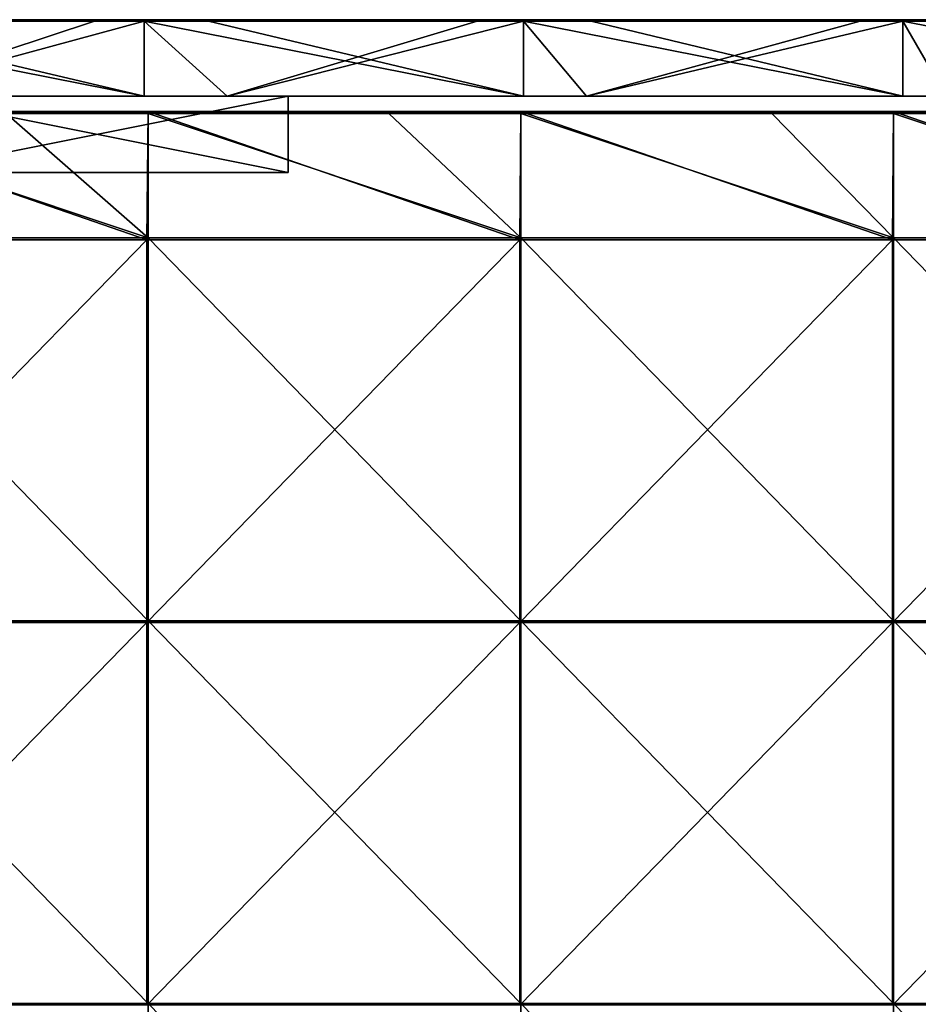
# Model space of a CAD drawing. Units: millimetres. Extents: x -794 to 794, y -550 to 10.
# Drawn here: x 83 to 200, y -129 to 0 of the extents above; entities that cross this region are included whole.
import ezdxf

# ---------------------------------------------------------------- set-up
doc = ezdxf.new("R2010")
doc.units = ezdxf.units.MM
doc.header["$LTSCALE"] = 65.185185
for name, color, linetype in [('1', 7, 'CONTINUOUS'), ('105', 7, 'CONTINUOUS'), ('106', 7, 'CONTINUOUS'), ('110', 7, 'CONTINUOUS'), ('114', 7, 'CONTINUOUS'), ('12', 7, 'CONTINUOUS'), ('19', 7, 'CONTINUOUS'), ('2', 7, 'CONTINUOUS'), ('33', 7, 'CONTINUOUS'), ('34', 7, 'CONTINUOUS'), ('35', 7, 'CONTINUOUS'), ('4', 7, 'CONTINUOUS'), ('6', 7, 'CONTINUOUS'), ('9', 7, 'CONTINUOUS')]:
    doc.layers.add(name, color=color, linetype=linetype)

msp = doc.modelspace()

# ---------------------------------------------------------------- linework, layer by layer
at = {"layer": '1', "linetype": 'Continuous'}
for points in [[(99.16, 0, 454.8), (49.58, 0, 454.8), (99.16, 0, 504.8), (99.16, 0, 454.8)], [(49.58, 0, 454.8), (99.16, 0, 454.8), (49.58, 0, 404.75), (49.58, 0, 454.8)], [(99.16, 0, 504.8), (49.58, 0, 454.8), (57.5, 0, 504.8), (99.16, 0, 504.8)], [(99.16, 0, 454.8), (99.16, 0, 404.75), (49.58, 0, 404.75), (99.16, 0, 454.8)], [(92.65, 0, 0.2), (49.58, 0, 0.2), (99.16, 0, 4.35), (92.65, 0, 0.2)], [(99.16, 0, 4.35), (49.58, 0, 0.2), (49.58, 0, 4.35), (99.16, 0, 4.35)], [(99.16, 0, 4.35), (49.58, 0, 4.35), (99.16, 0, 54.4), (99.16, 0, 4.35)], [(99.16, 0, 54.4), (49.58, 0, 4.35), (49.58, 0, 54.4), (99.16, 0, 54.4)], [(99.16, 0, 54.4), (49.58, 0, 54.4), (99.16, 0, 104.45), (99.16, 0, 54.4)], [(99.16, 0, 104.45), (49.58, 0, 54.4), (49.58, 0, 104.45), (99.16, 0, 104.45)], [(99.16, 0, 104.45), (49.58, 0, 104.45), (99.16, 0, 154.5), (99.16, 0, 104.45)], [(99.16, 0, 154.5), (49.58, 0, 104.45), (49.58, 0, 154.5), (99.16, 0, 154.5)], [(99.16, 0, 154.5), (49.58, 0, 154.5), (99.16, 0, 204.55), (99.16, 0, 154.5)], [(99.16, 0, 204.55), (49.58, 0, 154.5), (49.58, 0, 204.55), (99.16, 0, 204.55)], [(99.16, 0, 204.55), (49.58, 0, 204.55), (99.16, 0, 254.6), (99.16, 0, 204.55)], [(99.16, 0, 254.6), (49.58, 0, 204.55), (49.58, 0, 254.6), (99.16, 0, 254.6)], [(99.16, 0, 254.6), (49.58, 0, 254.6), (99.16, 0, 304.65), (99.16, 0, 254.6)], [(99.16, 0, 304.65), (49.58, 0, 254.6), (49.58, 0, 304.65), (99.16, 0, 304.65)], [(99.16, 0, 304.65), (49.58, 0, 304.65), (99.16, 0, 354.7), (99.16, 0, 304.65)], [(99.16, 0, 354.7), (49.58, 0, 304.65), (49.58, 0, 354.7), (99.16, 0, 354.7)], [(99.16, 0, 354.7), (49.58, 0, 354.7), (99.16, 0, 404.75), (99.16, 0, 354.7)], [(99.16, 0, 404.75), (49.58, 0, 354.7), (49.58, 0, 404.75), (99.16, 0, 404.75)], [(99.16, 0, 0.2), (92.65, 0, 0.2), (99.16, 0, 4.35), (99.16, 0, 0.2)], [(148.74, 0, 454.8), (99.16, 0, 454.8), (148.74, 0, 504.8), (148.74, 0, 454.8)], [(99.16, 0, 454.8), (148.74, 0, 454.8), (99.16, 0, 404.75), (99.16, 0, 454.8)], [(148.74, 0, 504.8), (99.16, 0, 454.8), (107.55, 0, 504.8), (148.74, 0, 504.8)], [(107.55, 0, 504.8), (99.16, 0, 454.8), (99.16, 0, 504.8), (107.55, 0, 504.8)], [(148.74, 0, 454.8), (148.74, 0, 404.75), (99.16, 0, 404.75), (148.74, 0, 454.8)], [(142.7, 0, 0.2), (99.16, 0, 0.2), (148.74, 0, 4.35), (142.7, 0, 0.2)], [(148.74, 0, 4.35), (99.16, 0, 0.2), (99.16, 0, 4.35), (148.74, 0, 4.35)], [(148.74, 0, 4.35), (99.16, 0, 4.35), (148.74, 0, 54.4), (148.74, 0, 4.35)], [(148.74, 0, 54.4), (99.16, 0, 4.35), (99.16, 0, 54.4), (148.74, 0, 54.4)], [(148.74, 0, 54.4), (99.16, 0, 54.4), (148.74, 0, 104.45), (148.74, 0, 54.4)], [(148.74, 0, 104.45), (99.16, 0, 54.4), (99.16, 0, 104.45), (148.74, 0, 104.45)], [(148.74, 0, 104.45), (99.16, 0, 104.45), (148.74, 0, 154.5), (148.74, 0, 104.45)], [(148.74, 0, 154.5), (99.16, 0, 104.45), (99.16, 0, 154.5), (148.74, 0, 154.5)], [(148.74, 0, 154.5), (99.16, 0, 154.5), (148.74, 0, 204.55), (148.74, 0, 154.5)], [(148.74, 0, 204.55), (99.16, 0, 154.5), (99.16, 0, 204.55), (148.74, 0, 204.55)], [(148.74, 0, 204.55), (99.16, 0, 204.55), (148.74, 0, 254.6), (148.74, 0, 204.55)], [(148.74, 0, 254.6), (99.16, 0, 204.55), (99.16, 0, 254.6), (148.74, 0, 254.6)], [(148.74, 0, 254.6), (99.16, 0, 254.6), (148.74, 0, 304.65), (148.74, 0, 254.6)], [(148.74, 0, 304.65), (99.16, 0, 254.6), (99.16, 0, 304.65), (148.74, 0, 304.65)], [(148.74, 0, 304.65), (99.16, 0, 304.65), (148.74, 0, 354.7), (148.74, 0, 304.65)], [(148.74, 0, 354.7), (99.16, 0, 304.65), (99.16, 0, 354.7), (148.74, 0, 354.7)], [(148.74, 0, 354.7), (99.16, 0, 354.7), (148.74, 0, 404.75), (148.74, 0, 354.7)], [(148.74, 0, 404.75), (99.16, 0, 354.7), (99.16, 0, 404.75), (148.74, 0, 404.75)], [(148.74, 0, 0.2), (142.7, 0, 0.2), (148.74, 0, 4.35), (148.74, 0, 0.2)], [(198.32, 0, 454.8), (148.74, 0, 454.8), (198.32, 0, 504.8), (198.32, 0, 454.8)], [(148.74, 0, 454.8), (198.32, 0, 454.8), (148.74, 0, 404.75), (148.74, 0, 454.8)], [(198.32, 0, 504.8), (148.74, 0, 454.8), (157.6, 0, 504.8), (198.32, 0, 504.8)], [(157.6, 0, 504.8), (148.74, 0, 454.8), (148.74, 0, 504.8), (157.6, 0, 504.8)], [(198.32, 0, 454.8), (198.32, 0, 404.75), (148.74, 0, 404.75), (198.32, 0, 454.8)], [(192.75, 0, 0.2), (148.74, 0, 0.2), (198.32, 0, 4.35), (192.75, 0, 0.2)], [(198.32, 0, 4.35), (148.74, 0, 0.2), (148.74, 0, 4.35), (198.32, 0, 4.35)], [(198.32, 0, 4.35), (148.74, 0, 4.35), (198.32, 0, 54.4), (198.32, 0, 4.35)], [(198.32, 0, 54.4), (148.74, 0, 4.35), (148.74, 0, 54.4), (198.32, 0, 54.4)], [(198.32, 0, 54.4), (148.74, 0, 54.4), (198.32, 0, 104.45), (198.32, 0, 54.4)], [(198.32, 0, 104.45), (148.74, 0, 54.4), (148.74, 0, 104.45), (198.32, 0, 104.45)], [(198.32, 0, 104.45), (148.74, 0, 104.45), (198.32, 0, 154.5), (198.32, 0, 104.45)], [(198.32, 0, 154.5), (148.74, 0, 104.45), (148.74, 0, 154.5), (198.32, 0, 154.5)], [(198.32, 0, 154.5), (148.74, 0, 154.5), (198.32, 0, 204.55), (198.32, 0, 154.5)], [(198.32, 0, 204.55), (148.74, 0, 154.5), (148.74, 0, 204.55), (198.32, 0, 204.55)], [(198.32, 0, 204.55), (148.74, 0, 204.55), (198.32, 0, 254.6), (198.32, 0, 204.55)], [(198.32, 0, 254.6), (148.74, 0, 204.55), (148.74, 0, 254.6), (198.32, 0, 254.6)], [(198.32, 0, 254.6), (148.74, 0, 254.6), (198.32, 0, 304.65), (198.32, 0, 254.6)], [(198.32, 0, 304.65), (148.74, 0, 254.6), (148.74, 0, 304.65), (198.32, 0, 304.65)], [(198.32, 0, 304.65), (148.74, 0, 304.65), (198.32, 0, 354.7), (198.32, 0, 304.65)], [(198.32, 0, 354.7), (148.74, 0, 304.65), (148.74, 0, 354.7), (198.32, 0, 354.7)], [(198.32, 0, 354.7), (148.74, 0, 354.7), (198.32, 0, 404.75), (198.32, 0, 354.7)], [(198.32, 0, 404.75), (148.74, 0, 354.7), (148.74, 0, 404.75), (198.32, 0, 404.75)], [(198.32, 0, 0.2), (192.75, 0, 0.2), (198.32, 0, 4.35), (198.32, 0, 0.2)], [(247.91, 0, 454.8), (198.32, 0, 454.8), (247.91, 0, 504.8), (247.91, 0, 454.8)], [(198.32, 0, 454.8), (247.91, 0, 454.8), (198.32, 0, 404.75), (198.32, 0, 454.8)], [(247.91, 0, 504.8), (198.32, 0, 454.8), (207.65, 0, 504.8), (247.91, 0, 504.8)], [(207.65, 0, 504.8), (198.32, 0, 454.8), (198.32, 0, 504.8), (207.65, 0, 504.8)], [(247.91, 0, 454.8), (247.91, 0, 404.75), (198.32, 0, 404.75), (247.91, 0, 454.8)], [(242.8, 0, 0.2), (198.32, 0, 0.2), (247.91, 0, 4.35), (242.8, 0, 0.2)], [(247.91, 0, 4.35), (198.32, 0, 0.2), (198.32, 0, 4.35), (247.91, 0, 4.35)], [(247.91, 0, 4.35), (198.32, 0, 4.35), (247.91, 0, 54.4), (247.91, 0, 4.35)], [(247.91, 0, 54.4), (198.32, 0, 4.35), (198.32, 0, 54.4), (247.91, 0, 54.4)], [(247.91, 0, 54.4), (198.32, 0, 54.4), (247.91, 0, 104.45), (247.91, 0, 54.4)], [(247.91, 0, 104.45), (198.32, 0, 54.4), (198.32, 0, 104.45), (247.91, 0, 104.45)], [(247.91, 0, 104.45), (198.32, 0, 104.45), (247.91, 0, 154.5), (247.91, 0, 104.45)], [(247.91, 0, 154.5), (198.32, 0, 104.45), (198.32, 0, 154.5), (247.91, 0, 154.5)], [(247.91, 0, 154.5), (198.32, 0, 154.5), (247.91, 0, 204.55), (247.91, 0, 154.5)], [(247.91, 0, 204.55), (198.32, 0, 154.5), (198.32, 0, 204.55), (247.91, 0, 204.55)], [(247.91, 0, 204.55), (198.32, 0, 204.55), (247.91, 0, 254.6), (247.91, 0, 204.55)], [(247.91, 0, 254.6), (198.32, 0, 204.55), (198.32, 0, 254.6), (247.91, 0, 254.6)], [(247.91, 0, 254.6), (198.32, 0, 254.6), (247.91, 0, 304.65), (247.91, 0, 254.6)], [(247.91, 0, 304.65), (198.32, 0, 254.6), (198.32, 0, 304.65), (247.91, 0, 304.65)], [(247.91, 0, 304.65), (198.32, 0, 304.65), (247.91, 0, 354.7), (247.91, 0, 304.65)], [(247.91, 0, 354.7), (198.32, 0, 304.65), (198.32, 0, 354.7), (247.91, 0, 354.7)], [(247.91, 0, 354.7), (198.32, 0, 354.7), (247.91, 0, 404.75), (247.91, 0, 354.7)], [(247.91, 0, 404.75), (198.32, 0, 354.7), (198.32, 0, 404.75), (247.91, 0, 404.75)]]:
    msp.add_3dface(points, dxfattribs=at)
at = {"layer": '105', "linetype": 'Continuous'}
for points in [[(81.1, -12.25, 505), (50.97, -12.25, 505), (99.69, -28.55, 505), (81.1, -12.25, 505)], [(99.69, -28.55, 505), (50.97, -12.25, 505), (50.97, -28.55, 505), (99.69, -28.55, 505)], [(99.69, -12.25, 505), (81.1, -12.25, 505), (99.69, -28.55, 505), (99.69, -12.25, 505)], [(131.15, -12.25, 505), (99.69, -12.25, 505), (148.41, -28.55, 505), (131.15, -12.25, 505)], [(148.41, -28.55, 505), (99.69, -12.25, 505), (99.69, -28.55, 505), (148.41, -28.55, 505)], [(148.41, -12.25, 505), (131.15, -12.25, 505), (148.41, -28.55, 505), (148.41, -12.25, 505)], [(181.2, -12.25, 505), (148.41, -12.25, 505), (197.12, -28.55, 505), (181.2, -12.25, 505)], [(197.12, -28.55, 505), (148.41, -12.25, 505), (148.41, -28.55, 505), (197.12, -28.55, 505)], [(197.12, -12.25, 505), (181.2, -12.25, 505), (197.12, -28.55, 505), (197.12, -12.25, 505)], [(231.25, -12.25, 505), (197.12, -12.25, 505), (245.84, -28.55, 505), (231.25, -12.25, 505)], [(245.84, -28.55, 505), (197.12, -12.25, 505), (197.12, -28.55, 505), (245.84, -28.55, 505)], [(99.69, -28.55, 505), (50.97, -28.55, 505), (99.69, -78.6, 505), (99.69, -28.55, 505)], [(99.69, -78.6, 505), (50.97, -28.55, 505), (50.97, -78.6, 505), (99.69, -78.6, 505)], [(148.41, -28.55, 505), (99.69, -28.55, 505), (148.41, -78.6, 505), (148.41, -28.55, 505)], [(148.41, -78.6, 505), (99.69, -28.55, 505), (99.69, -78.6, 505), (148.41, -78.6, 505)], [(197.12, -28.55, 505), (148.41, -28.55, 505), (197.12, -78.6, 505), (197.12, -28.55, 505)], [(197.12, -78.6, 505), (148.41, -28.55, 505), (148.41, -78.6, 505), (197.12, -78.6, 505)], [(245.84, -28.55, 505), (197.12, -28.55, 505), (245.84, -78.6, 505), (245.84, -28.55, 505)], [(245.84, -78.6, 505), (197.12, -28.55, 505), (197.12, -78.6, 505), (245.84, -78.6, 505)], [(99.69, -78.6, 505), (50.97, -78.6, 505), (99.69, -128.65, 505), (99.69, -78.6, 505)], [(99.69, -128.65, 505), (50.97, -78.6, 505), (50.97, -128.65, 505), (99.69, -128.65, 505)], [(148.41, -78.6, 505), (99.69, -78.6, 505), (148.41, -128.65, 505), (148.41, -78.6, 505)], [(148.41, -128.65, 505), (99.69, -78.6, 505), (99.69, -128.65, 505), (148.41, -128.65, 505)], [(197.12, -78.6, 505), (148.41, -78.6, 505), (197.12, -128.65, 505), (197.12, -78.6, 505)], [(197.12, -128.65, 505), (148.41, -78.6, 505), (148.41, -128.65, 505), (197.12, -128.65, 505)], [(245.84, -78.6, 505), (197.12, -78.6, 505), (245.84, -128.65, 505), (245.84, -78.6, 505)], [(245.84, -128.65, 505), (197.12, -78.6, 505), (197.12, -128.65, 505), (245.84, -128.65, 505)], [(99.69, -128.65, 505), (50.97, -128.65, 505), (99.69, -178.7, 505), (99.69, -128.65, 505)], [(99.69, -178.7, 505), (50.97, -128.65, 505), (50.97, -178.7, 505), (99.69, -178.7, 505)], [(148.41, -128.65, 505), (99.69, -128.65, 505), (148.41, -178.7, 505), (148.41, -128.65, 505)], [(148.41, -178.7, 505), (99.69, -128.65, 505), (99.69, -178.7, 505), (148.41, -178.7, 505)], [(197.12, -128.65, 505), (148.41, -128.65, 505), (197.12, -178.7, 505), (197.12, -128.65, 505)], [(197.12, -178.7, 505), (148.41, -128.65, 505), (148.41, -178.7, 505), (197.12, -178.7, 505)], [(245.84, -128.65, 505), (197.12, -128.65, 505), (245.84, -178.7, 505), (245.84, -128.65, 505)], [(245.84, -178.7, 505), (197.12, -128.65, 505), (197.12, -178.7, 505), (245.84, -178.7, 505)]]:
    msp.add_3dface(points, dxfattribs=at)
at = {"layer": '106', "linetype": 'Continuous'}
for points in [[(50.75, -28.8, 486), (50.97, -12, 486), (99.5, -28.8, 486), (50.75, -28.8, 486)], [(50.97, -12, 486), (99.69, -12, 486), (99.5, -28.8, 486), (50.97, -12, 486)], [(99.5, -28.8, 486), (99.69, -12, 486), (148.25, -28.8, 486), (99.5, -28.8, 486)], [(99.69, -12, 486), (148.41, -12, 486), (148.25, -28.8, 486), (99.69, -12, 486)], [(148.25, -28.8, 486), (148.41, -12, 486), (197, -28.8, 486), (148.25, -28.8, 486)], [(148.41, -12, 486), (197.12, -12, 486), (197, -28.8, 486), (148.41, -12, 486)], [(197, -28.8, 486), (197.12, -12, 486), (245.75, -28.8, 486), (197, -28.8, 486)], [(197.12, -12, 486), (245.84, -12, 486), (245.75, -28.8, 486), (197.12, -12, 486)], [(50.75, -28.8, 486), (99.5, -28.8, 486), (50.75, -78.85, 486), (50.75, -28.8, 486)], [(50.75, -78.85, 486), (99.5, -28.8, 486), (99.5, -78.85, 486), (50.75, -78.85, 486)], [(99.5, -28.8, 486), (148.25, -28.8, 486), (99.5, -78.85, 486), (99.5, -28.8, 486)], [(99.5, -78.85, 486), (148.25, -28.8, 486), (148.25, -78.85, 486), (99.5, -78.85, 486)], [(148.25, -28.8, 486), (197, -28.8, 486), (148.25, -78.85, 486), (148.25, -28.8, 486)], [(148.25, -78.85, 486), (197, -28.8, 486), (197, -78.85, 486), (148.25, -78.85, 486)], [(197, -28.8, 486), (245.75, -28.8, 486), (197, -78.85, 486), (197, -28.8, 486)], [(197, -78.85, 486), (245.75, -28.8, 486), (245.75, -78.85, 486), (197, -78.85, 486)], [(50.75, -78.85, 486), (99.5, -78.85, 486), (50.75, -128.9, 486), (50.75, -78.85, 486)], [(50.75, -128.9, 486), (99.5, -78.85, 486), (99.5, -128.9, 486), (50.75, -128.9, 486)], [(99.5, -78.85, 486), (148.25, -78.85, 486), (99.5, -128.9, 486), (99.5, -78.85, 486)], [(99.5, -128.9, 486), (148.25, -78.85, 486), (148.25, -128.9, 486), (99.5, -128.9, 486)], [(148.25, -78.85, 486), (197, -78.85, 486), (148.25, -128.9, 486), (148.25, -78.85, 486)], [(148.25, -128.9, 486), (197, -78.85, 486), (197, -128.9, 486), (148.25, -128.9, 486)], [(197, -78.85, 486), (245.75, -78.85, 486), (197, -128.9, 486), (197, -78.85, 486)], [(197, -128.9, 486), (245.75, -78.85, 486), (245.75, -128.9, 486), (197, -128.9, 486)]]:
    msp.add_3dface(points, dxfattribs=at)
at = {"layer": '110', "linetype": 'Continuous'}
for points in [[(99.69, -12, 486), (50.97, -12, 486), (99.69, -12, 504.75), (99.69, -12, 486)], [(99.69, -12, 504.75), (50.97, -12, 486), (81.1, -12, 504.75), (99.69, -12, 504.75)], [(148.41, -12, 486), (99.69, -12, 486), (148.41, -12, 504.75), (148.41, -12, 486)], [(148.41, -12, 504.75), (99.69, -12, 486), (131.15, -12, 504.75), (148.41, -12, 504.75)], [(131.15, -12, 504.75), (99.69, -12, 486), (99.69, -12, 504.75), (131.15, -12, 504.75)], [(197.12, -12, 486), (148.41, -12, 486), (197.12, -12, 504.75), (197.12, -12, 486)], [(197.12, -12, 504.75), (148.41, -12, 486), (181.2, -12, 504.75), (197.12, -12, 504.75)], [(181.2, -12, 504.75), (148.41, -12, 486), (148.41, -12, 504.75), (181.2, -12, 504.75)], [(245.84, -12, 486), (197.12, -12, 486), (245.84, -12, 504.75), (245.84, -12, 486)], [(245.84, -12, 504.75), (197.12, -12, 486), (231.25, -12, 504.75), (245.84, -12, 504.75)], [(231.25, -12, 504.75), (197.12, -12, 486), (197.12, -12, 504.75), (231.25, -12, 504.75)]]:
    msp.add_3dface(points, dxfattribs=at)
at = {"layer": '114', "linetype": 'Continuous'}
for points in [[(131.15, -12, 504.75), (99.69, -12, 504.75), (81.1, -12.03, 504.88), (131.15, -12, 504.75)], [(131.15, -12.03, 504.88), (131.15, -12, 504.75), (81.1, -12.03, 504.88), (131.15, -12.03, 504.88)], [(99.69, -12, 504.75), (81.1, -12, 504.75), (81.1, -12.03, 504.88), (99.69, -12, 504.75)], [(131.15, -12.12, 504.97), (131.15, -12.03, 504.88), (81.1, -12.12, 504.97), (131.15, -12.12, 504.97)], [(81.1, -12.12, 504.97), (131.15, -12.03, 504.88), (81.1, -12.03, 504.88), (81.1, -12.12, 504.97)], [(81.1, -12.25, 505), (99.69, -12.25, 505), (131.15, -12.12, 504.97), (81.1, -12.25, 505)], [(81.1, -12.25, 505), (131.15, -12.12, 504.97), (81.1, -12.12, 504.97), (81.1, -12.25, 505)], [(99.69, -12.25, 505), (131.15, -12.25, 505), (131.15, -12.12, 504.97), (99.69, -12.25, 505)], [(181.2, -12, 504.75), (148.41, -12, 504.75), (131.15, -12.03, 504.88), (181.2, -12, 504.75)], [(181.2, -12.03, 504.88), (181.2, -12, 504.75), (131.15, -12.03, 504.88), (181.2, -12.03, 504.88)], [(148.41, -12, 504.75), (131.15, -12, 504.75), (131.15, -12.03, 504.88), (148.41, -12, 504.75)], [(181.2, -12.12, 504.97), (181.2, -12.03, 504.88), (131.15, -12.12, 504.97), (181.2, -12.12, 504.97)], [(131.15, -12.12, 504.97), (181.2, -12.03, 504.88), (131.15, -12.03, 504.88), (131.15, -12.12, 504.97)], [(131.15, -12.25, 505), (148.41, -12.25, 505), (181.2, -12.12, 504.97), (131.15, -12.25, 505)], [(131.15, -12.25, 505), (181.2, -12.12, 504.97), (131.15, -12.12, 504.97), (131.15, -12.25, 505)], [(148.41, -12.25, 505), (181.2, -12.25, 505), (181.2, -12.12, 504.97), (148.41, -12.25, 505)], [(231.25, -12, 504.75), (197.12, -12, 504.75), (181.2, -12.03, 504.88), (231.25, -12, 504.75)], [(231.25, -12.03, 504.88), (231.25, -12, 504.75), (181.2, -12.03, 504.88), (231.25, -12.03, 504.88)], [(197.12, -12, 504.75), (181.2, -12, 504.75), (181.2, -12.03, 504.88), (197.12, -12, 504.75)], [(231.25, -12.12, 504.97), (231.25, -12.03, 504.88), (181.2, -12.12, 504.97), (231.25, -12.12, 504.97)], [(181.2, -12.12, 504.97), (231.25, -12.03, 504.88), (181.2, -12.03, 504.88), (181.2, -12.12, 504.97)], [(181.2, -12.25, 505), (197.12, -12.25, 505), (231.25, -12.12, 504.97), (181.2, -12.25, 505)], [(181.2, -12.25, 505), (231.25, -12.12, 504.97), (181.2, -12.12, 504.97), (181.2, -12.25, 505)], [(197.12, -12.25, 505), (231.25, -12.25, 505), (231.25, -12.12, 504.97), (197.12, -12.25, 505)]]:
    msp.add_3dface(points, dxfattribs=at)
at = {"layer": '12', "linetype": 'Continuous'}
for points in [[(107.55, 0, 504.8), (99.16, 0, 504.8), (57.5, -0.03, 504.9), (107.55, 0, 504.8)], [(107.55, 0, 504.8), (57.5, -0.03, 504.9), (107.55, -0.03, 504.9), (107.55, 0, 504.8)], [(99.16, 0, 504.8), (57.5, 0, 504.8), (57.5, -0.03, 504.9), (99.16, 0, 504.8)], [(157.6, 0, 504.8), (148.74, 0, 504.8), (107.55, -0.03, 504.9), (157.6, 0, 504.8)], [(157.6, 0, 504.8), (107.55, -0.03, 504.9), (157.6, -0.03, 504.9), (157.6, 0, 504.8)], [(148.74, 0, 504.8), (107.55, 0, 504.8), (107.55, -0.03, 504.9), (148.74, 0, 504.8)], [(207.65, 0, 504.8), (198.32, 0, 504.8), (157.6, -0.03, 504.9), (207.65, 0, 504.8)], [(207.65, 0, 504.8), (157.6, -0.03, 504.9), (207.65, -0.03, 504.9), (207.65, 0, 504.8)], [(198.32, 0, 504.8), (157.6, 0, 504.8), (157.6, -0.03, 504.9), (198.32, 0, 504.8)], [(57.5, -0.03, 504.9), (57.5, -0.1, 504.97), (107.55, -0.03, 504.9), (57.5, -0.03, 504.9)], [(107.55, -0.03, 504.9), (57.5, -0.1, 504.97), (107.55, -0.1, 504.97), (107.55, -0.03, 504.9)], [(57.5, -0.2, 505), (99.16, -0.2, 505), (107.55, -0.1, 504.97), (57.5, -0.2, 505)], [(57.5, -0.1, 504.97), (57.5, -0.2, 505), (107.55, -0.1, 504.97), (57.5, -0.1, 504.97)], [(99.16, -0.2, 505), (107.55, -0.2, 505), (107.55, -0.1, 504.97), (99.16, -0.2, 505)], [(107.55, -0.03, 504.9), (107.55, -0.1, 504.97), (157.6, -0.03, 504.9), (107.55, -0.03, 504.9)], [(157.6, -0.03, 504.9), (107.55, -0.1, 504.97), (157.6, -0.1, 504.97), (157.6, -0.03, 504.9)], [(107.55, -0.2, 505), (148.74, -0.2, 505), (157.6, -0.1, 504.97), (107.55, -0.2, 505)], [(107.55, -0.1, 504.97), (107.55, -0.2, 505), (157.6, -0.1, 504.97), (107.55, -0.1, 504.97)], [(148.74, -0.2, 505), (157.6, -0.2, 505), (157.6, -0.1, 504.97), (148.74, -0.2, 505)], [(157.6, -0.03, 504.9), (157.6, -0.1, 504.97), (207.65, -0.03, 504.9), (157.6, -0.03, 504.9)], [(207.65, -0.03, 504.9), (157.6, -0.1, 504.97), (207.65, -0.1, 504.97), (207.65, -0.03, 504.9)], [(157.6, -0.2, 505), (198.32, -0.2, 505), (207.65, -0.1, 504.97), (157.6, -0.2, 505)], [(157.6, -0.1, 504.97), (157.6, -0.2, 505), (207.65, -0.1, 504.97), (157.6, -0.1, 504.97)], [(198.32, -0.2, 505), (207.65, -0.2, 505), (207.65, -0.1, 504.97), (198.32, -0.2, 505)]]:
    msp.add_3dface(points, dxfattribs=at)
at = {"layer": '19', "linetype": 'Continuous'}
for points in [[(84.67, -20, 431.85), (68, -20, 473.5), (51.33, -20, 431.85), (84.67, -20, 431.85)], [(84.67, -20, 431.85), (51.33, -20, 431.85), (84.67, -20, 381.8), (84.67, -20, 431.85)], [(84.67, -20, 381.8), (51.33, -20, 431.85), (51.33, -20, 381.8), (84.67, -20, 381.8)], [(84.67, -20, 381.8), (51.33, -20, 381.8), (84.67, -20, 331.75), (84.67, -20, 381.8)], [(84.67, -20, 331.75), (51.33, -20, 381.8), (51.33, -20, 331.75), (84.67, -20, 331.75)], [(84.67, -20, 331.75), (51.33, -20, 331.75), (84.67, -20, 281.7), (84.67, -20, 331.75)], [(84.67, -20, 281.7), (51.33, -20, 331.75), (51.33, -20, 281.7), (84.67, -20, 281.7)], [(84.67, -20, 281.7), (51.33, -20, 281.7), (84.67, -20, 231.65), (84.67, -20, 281.7)], [(84.67, -20, 231.65), (51.33, -20, 281.7), (51.33, -20, 231.65), (84.67, -20, 231.65)], [(84.67, -20, 231.65), (51.33, -20, 231.65), (84.67, -20, 181.6), (84.67, -20, 231.65)], [(84.67, -20, 181.6), (51.33, -20, 231.65), (51.33, -20, 181.6), (84.67, -20, 181.6)], [(84.67, -20, 181.6), (51.33, -20, 181.6), (84.67, -20, 131.55), (84.67, -20, 181.6)], [(84.67, -20, 131.55), (51.33, -20, 181.6), (51.33, -20, 131.55), (84.67, -20, 131.55)], [(84.67, -20, 131.55), (51.33, -20, 131.55), (84.67, -20, 81.5), (84.67, -20, 131.55)], [(84.67, -20, 81.5), (51.33, -20, 131.55), (51.33, -20, 81.5), (84.67, -20, 81.5)], [(84.67, -20, 81.5), (51.33, -20, 81.5), (68, -20, 31.5), (84.67, -20, 81.5)], [(118, -20, 473.5), (68, -20, 473.5), (118, -20, 431.85), (118, -20, 473.5)], [(118, -20, 431.85), (68, -20, 473.5), (84.67, -20, 431.85), (118, -20, 431.85)], [(118, -20, 31.5), (84.67, -20, 81.5), (68, -20, 31.5), (118, -20, 31.5)], [(118, -20, 431.85), (84.67, -20, 431.85), (118, -20, 406.82), (118, -20, 431.85)], [(118, -20, 406.82), (84.67, -20, 431.85), (118, -20, 381.8), (118, -20, 406.82)], [(118, -20, 381.8), (84.67, -20, 431.85), (84.67, -20, 381.8), (118, -20, 381.8)], [(118, -20, 381.8), (84.67, -20, 381.8), (118, -20, 356.77), (118, -20, 381.8)], [(118, -20, 356.77), (84.67, -20, 381.8), (118, -20, 331.75), (118, -20, 356.77)], [(118, -20, 331.75), (84.67, -20, 381.8), (84.67, -20, 331.75), (118, -20, 331.75)], [(118, -20, 331.75), (84.67, -20, 331.75), (118, -20, 306.73), (118, -20, 331.75)], [(118, -20, 306.73), (84.67, -20, 331.75), (118, -20, 281.7), (118, -20, 306.73)], [(118, -20, 281.7), (84.67, -20, 331.75), (84.67, -20, 281.7), (118, -20, 281.7)], [(118, -20, 281.7), (84.67, -20, 281.7), (118, -20, 256.68), (118, -20, 281.7)], [(118, -20, 256.68), (84.67, -20, 281.7), (118, -20, 231.65), (118, -20, 256.68)], [(118, -20, 231.65), (84.67, -20, 281.7), (84.67, -20, 231.65), (118, -20, 231.65)], [(118, -20, 231.65), (84.67, -20, 231.65), (118, -20, 206.62), (118, -20, 231.65)], [(118, -20, 206.62), (84.67, -20, 231.65), (118, -20, 181.6), (118, -20, 206.62)], [(118, -20, 181.6), (84.67, -20, 231.65), (84.67, -20, 181.6), (118, -20, 181.6)], [(118, -20, 181.6), (84.67, -20, 181.6), (118, -20, 156.57), (118, -20, 181.6)], [(118, -20, 156.57), (84.67, -20, 181.6), (118, -20, 131.55), (118, -20, 156.57)], [(118, -20, 131.55), (84.67, -20, 181.6), (84.67, -20, 131.55), (118, -20, 131.55)], [(118, -20, 131.55), (84.67, -20, 131.55), (118, -20, 106.53), (118, -20, 131.55)], [(118, -20, 106.53), (84.67, -20, 131.55), (118, -20, 81.5), (118, -20, 106.53)], [(118, -20, 81.5), (84.67, -20, 131.55), (84.67, -20, 81.5), (118, -20, 81.5)], [(118, -20, 81.5), (84.67, -20, 81.5), (118, -20, 31.5), (118, -20, 81.5)]]:
    msp.add_3dface(points, dxfattribs=at)
at = {"layer": '2', "linetype": 'Continuous'}
for points in [[(99.16, -10, 505), (49.58, -10, 505), (68, -10, 473.5), (99.16, -10, 505)], [(63, -10, 4.55), (110, -10, 4.55), (68, -10, 31.5), (63, -10, 4.55)], [(110, -10, 4.55), (63, -10, 4.55), (110, -10), (110, -10, 4.55)], [(110, -10), (63, -10, 4.55), (63, -10), (110, -10)], [(118, -10, 473.5), (99.16, -10, 505), (68, -10, 473.5), (118, -10, 473.5)], [(68, -10, 31.5), (110, -10, 4.55), (118, -10, 31.5), (68, -10, 31.5)], [(148.74, -10, 505), (99.16, -10, 505), (118, -10, 473.5), (148.74, -10, 505)], [(110, -10, 4.55), (157, -10, 4.55), (118, -10, 31.5), (110, -10, 4.55)], [(157, -10, 4.55), (110, -10, 4.55), (157, -10), (157, -10, 4.55)], [(157, -10), (110, -10, 4.55), (110, -10), (157, -10)], [(167.82, -10, 455), (148.74, -10, 505), (118, -10, 473.5), (167.82, -10, 455)], [(118, -10, 455), (167.82, -10, 455), (118, -10, 473.5), (118, -10, 455)], [(167.82, -10, 455), (118, -10, 455), (167.82, -10, 404.95), (167.82, -10, 455)], [(167.82, -10, 404.95), (118, -10, 455), (118, -10, 429.98), (167.82, -10, 404.95)], [(118, -10, 404.95), (167.82, -10, 404.95), (118, -10, 429.98), (118, -10, 404.95)], [(167.82, -10, 404.95), (118, -10, 404.95), (167.82, -10, 354.9), (167.82, -10, 404.95)], [(167.82, -10, 354.9), (118, -10, 404.95), (118, -10, 379.93), (167.82, -10, 354.9)], [(118, -10, 354.9), (167.82, -10, 354.9), (118, -10, 379.93), (118, -10, 354.9)], [(167.82, -10, 354.9), (118, -10, 354.9), (167.82, -10, 304.85), (167.82, -10, 354.9)], [(167.82, -10, 304.85), (118, -10, 354.9), (118, -10, 329.88), (167.82, -10, 304.85)], [(118, -10, 304.85), (167.82, -10, 304.85), (118, -10, 329.88), (118, -10, 304.85)], [(167.82, -10, 304.85), (118, -10, 304.85), (167.82, -10, 254.8), (167.82, -10, 304.85)], [(167.82, -10, 254.8), (118, -10, 304.85), (118, -10, 279.82), (167.82, -10, 254.8)], [(118, -10, 254.8), (167.82, -10, 254.8), (118, -10, 279.82), (118, -10, 254.8)], [(167.82, -10, 254.8), (118, -10, 254.8), (167.82, -10, 204.75), (167.82, -10, 254.8)], [(167.82, -10, 204.75), (118, -10, 254.8), (118, -10, 229.78), (167.82, -10, 204.75)], [(118, -10, 204.75), (167.82, -10, 204.75), (118, -10, 229.78), (118, -10, 204.75)], [(167.82, -10, 204.75), (118, -10, 204.75), (167.82, -10, 154.7), (167.82, -10, 204.75)], [(167.82, -10, 154.7), (118, -10, 204.75), (118, -10, 179.72), (167.82, -10, 154.7)], [(118, -10, 154.7), (167.82, -10, 154.7), (118, -10, 179.72), (118, -10, 154.7)], [(167.82, -10, 154.7), (118, -10, 154.7), (167.82, -10, 104.65), (167.82, -10, 154.7)], [(167.82, -10, 104.65), (118, -10, 154.7), (118, -10, 129.68), (167.82, -10, 104.65)], [(118, -10, 104.65), (167.82, -10, 104.65), (118, -10, 129.68), (118, -10, 104.65)], [(167.82, -10, 104.65), (118, -10, 104.65), (167.82, -10, 54.6), (167.82, -10, 104.65)], [(167.82, -10, 54.6), (118, -10, 104.65), (118, -10, 79.62), (167.82, -10, 54.6)], [(118, -10, 54.6), (167.82, -10, 54.6), (118, -10, 79.62), (118, -10, 54.6)], [(167.82, -10, 54.6), (118, -10, 54.6), (157, -10, 4.55), (167.82, -10, 54.6)], [(157, -10, 4.55), (118, -10, 54.6), (118, -10, 31.5), (157, -10, 4.55)], [(198.32, -10, 505), (148.74, -10, 505), (167.82, -10, 455), (198.32, -10, 505)], [(204, -10, 4.55), (167.82, -10, 54.6), (157, -10, 4.55), (204, -10, 4.55)], [(204, -10, 4.55), (157, -10, 4.55), (204, -10), (204, -10, 4.55)], [(204, -10), (157, -10, 4.55), (157, -10), (204, -10)], [(217.64, -10, 455), (198.32, -10, 505), (167.82, -10, 455), (217.64, -10, 455)], [(217.64, -10, 455), (167.82, -10, 455), (217.64, -10, 404.95), (217.64, -10, 455)], [(217.64, -10, 404.95), (167.82, -10, 455), (167.82, -10, 404.95), (217.64, -10, 404.95)], [(217.64, -10, 404.95), (167.82, -10, 404.95), (217.64, -10, 354.9), (217.64, -10, 404.95)], [(217.64, -10, 354.9), (167.82, -10, 404.95), (167.82, -10, 354.9), (217.64, -10, 354.9)], [(217.64, -10, 354.9), (167.82, -10, 354.9), (217.64, -10, 304.85), (217.64, -10, 354.9)], [(217.64, -10, 304.85), (167.82, -10, 354.9), (167.82, -10, 304.85), (217.64, -10, 304.85)], [(217.64, -10, 304.85), (167.82, -10, 304.85), (217.64, -10, 254.8), (217.64, -10, 304.85)], [(217.64, -10, 254.8), (167.82, -10, 304.85), (167.82, -10, 254.8), (217.64, -10, 254.8)], [(217.64, -10, 254.8), (167.82, -10, 254.8), (217.64, -10, 204.75), (217.64, -10, 254.8)], [(217.64, -10, 204.75), (167.82, -10, 254.8), (167.82, -10, 204.75), (217.64, -10, 204.75)], [(217.64, -10, 204.75), (167.82, -10, 204.75), (217.64, -10, 154.7), (217.64, -10, 204.75)], [(217.64, -10, 154.7), (167.82, -10, 204.75), (167.82, -10, 154.7), (217.64, -10, 154.7)], [(217.64, -10, 154.7), (167.82, -10, 154.7), (217.64, -10, 104.65), (217.64, -10, 154.7)], [(217.64, -10, 104.65), (167.82, -10, 154.7), (167.82, -10, 104.65), (217.64, -10, 104.65)], [(217.64, -10, 104.65), (167.82, -10, 104.65), (217.64, -10, 54.6), (217.64, -10, 104.65)], [(217.64, -10, 54.6), (167.82, -10, 104.65), (167.82, -10, 54.6), (217.64, -10, 54.6)], [(217.64, -10, 54.6), (167.82, -10, 54.6), (204, -10, 4.55), (217.64, -10, 54.6)], [(247.91, -10, 505), (198.32, -10, 505), (217.64, -10, 455), (247.91, -10, 505)]]:
    msp.add_3dface(points, dxfattribs=at)
at = {"layer": '33', "linetype": 'Continuous'}
for points in [[(68, -10, 31.5), (118, -10, 31.5), (68, -20, 31.5), (68, -10, 31.5)], [(118, -10, 31.5), (118, -20, 31.5), (68, -20, 31.5), (118, -10, 31.5)]]:
    msp.add_3dface(points, dxfattribs=at)
at = {"layer": '34', "linetype": 'Continuous'}
for points in [[(118, -10, 455), (118, -10, 473.5), (118, -20, 431.85), (118, -10, 455)], [(118, -10, 429.98), (118, -10, 455), (118, -20, 431.85), (118, -10, 429.98)], [(118, -10, 473.5), (118, -20, 473.5), (118, -20, 431.85), (118, -10, 473.5)], [(118, -10, 404.95), (118, -10, 429.98), (118, -20, 406.82), (118, -10, 404.95)], [(118, -10, 379.93), (118, -10, 404.95), (118, -20, 381.8), (118, -10, 379.93)], [(118, -10, 404.95), (118, -20, 406.82), (118, -20, 381.8), (118, -10, 404.95)], [(118, -10, 429.98), (118, -20, 431.85), (118, -20, 406.82), (118, -10, 429.98)], [(118, -10, 354.9), (118, -10, 379.93), (118, -20, 356.77), (118, -10, 354.9)], [(118, -10, 329.88), (118, -10, 354.9), (118, -20, 331.75), (118, -10, 329.88)], [(118, -10, 354.9), (118, -20, 356.77), (118, -20, 331.75), (118, -10, 354.9)], [(118, -10, 379.93), (118, -20, 381.8), (118, -20, 356.77), (118, -10, 379.93)], [(118, -10, 304.85), (118, -10, 329.88), (118, -20, 306.73), (118, -10, 304.85)], [(118, -10, 279.82), (118, -10, 304.85), (118, -20, 281.7), (118, -10, 279.82)], [(118, -10, 304.85), (118, -20, 306.73), (118, -20, 281.7), (118, -10, 304.85)], [(118, -10, 329.88), (118, -20, 331.75), (118, -20, 306.73), (118, -10, 329.88)], [(118, -10, 254.8), (118, -10, 279.82), (118, -20, 256.68), (118, -10, 254.8)], [(118, -10, 229.78), (118, -10, 254.8), (118, -20, 231.65), (118, -10, 229.78)], [(118, -10, 254.8), (118, -20, 256.68), (118, -20, 231.65), (118, -10, 254.8)], [(118, -10, 279.82), (118, -20, 281.7), (118, -20, 256.68), (118, -10, 279.82)], [(118, -10, 204.75), (118, -10, 229.78), (118, -20, 206.62), (118, -10, 204.75)], [(118, -10, 179.72), (118, -10, 204.75), (118, -20, 181.6), (118, -10, 179.72)], [(118, -10, 204.75), (118, -20, 206.62), (118, -20, 181.6), (118, -10, 204.75)], [(118, -10, 229.78), (118, -20, 231.65), (118, -20, 206.62), (118, -10, 229.78)], [(118, -10, 154.7), (118, -10, 179.72), (118, -20, 156.57), (118, -10, 154.7)], [(118, -10, 129.68), (118, -10, 154.7), (118, -20, 131.55), (118, -10, 129.68)], [(118, -10, 154.7), (118, -20, 156.57), (118, -20, 131.55), (118, -10, 154.7)], [(118, -10, 179.72), (118, -20, 181.6), (118, -20, 156.57), (118, -10, 179.72)], [(118, -10, 104.65), (118, -10, 129.68), (118, -20, 106.53), (118, -10, 104.65)], [(118, -10, 79.62), (118, -10, 104.65), (118, -20, 81.5), (118, -10, 79.62)], [(118, -10, 104.65), (118, -20, 106.53), (118, -20, 81.5), (118, -10, 104.65)], [(118, -10, 129.68), (118, -20, 131.55), (118, -20, 106.53), (118, -10, 129.68)], [(118, -10, 54.6), (118, -10, 79.62), (118, -20, 31.5), (118, -10, 54.6)], [(118, -10, 31.5), (118, -10, 54.6), (118, -20, 31.5), (118, -10, 31.5)], [(118, -10, 79.62), (118, -20, 81.5), (118, -20, 31.5), (118, -10, 79.62)]]:
    msp.add_3dface(points, dxfattribs=at)
at = {"layer": '35', "linetype": 'Continuous'}
for points in [[(118, -10, 473.5), (68, -10, 473.5), (118, -20, 473.5), (118, -10, 473.5)], [(68, -10, 473.5), (68, -20, 473.5), (118, -20, 473.5), (68, -10, 473.5)]]:
    msp.add_3dface(points, dxfattribs=at)
at = {"layer": '4', "linetype": 'Continuous'}
for points in [[(49.58, -10, 505), (99.16, -10, 505), (49.58, -0.2, 505), (49.58, -10, 505)], [(49.58, -0.2, 505), (99.16, -10, 505), (57.5, -0.2, 505), (49.58, -0.2, 505)], [(57.5, -0.2, 505), (99.16, -10, 505), (99.16, -0.2, 505), (57.5, -0.2, 505)], [(99.16, -10, 505), (148.74, -10, 505), (99.16, -0.2, 505), (99.16, -10, 505)], [(99.16, -0.2, 505), (148.74, -10, 505), (107.55, -0.2, 505), (99.16, -0.2, 505)], [(107.55, -0.2, 505), (148.74, -10, 505), (148.74, -0.2, 505), (107.55, -0.2, 505)], [(148.74, -10, 505), (198.32, -10, 505), (148.74, -0.2, 505), (148.74, -10, 505)], [(148.74, -0.2, 505), (198.32, -10, 505), (157.6, -0.2, 505), (148.74, -0.2, 505)], [(157.6, -0.2, 505), (198.32, -10, 505), (198.32, -0.2, 505), (157.6, -0.2, 505)], [(198.32, -10, 505), (247.91, -10, 505), (198.32, -0.2, 505), (198.32, -10, 505)], [(198.32, -0.2, 505), (247.91, -10, 505), (207.65, -0.2, 505), (198.32, -0.2, 505)]]:
    msp.add_3dface(points, dxfattribs=at)
at = {"layer": '6', "linetype": 'Continuous'}
for points in [[(92.65, -0.2), (63, -10), (49.58, -0.2), (92.65, -0.2)], [(110, -10), (63, -10), (99.16, -0.2), (110, -10)], [(99.16, -0.2), (63, -10), (92.65, -0.2), (99.16, -0.2)], [(142.7, -0.2), (110, -10), (99.16, -0.2), (142.7, -0.2)], [(157, -10), (110, -10), (148.74, -0.2), (157, -10)], [(148.74, -0.2), (110, -10), (142.7, -0.2), (148.74, -0.2)], [(192.75, -0.2), (157, -10), (148.74, -0.2), (192.75, -0.2)], [(204, -10), (157, -10), (198.32, -0.2), (204, -10)], [(198.32, -0.2), (157, -10), (192.75, -0.2), (198.32, -0.2)], [(242.8, -0.2), (204, -10), (198.32, -0.2), (242.8, -0.2)]]:
    msp.add_3dface(points, dxfattribs=at)
at = {"layer": '9', "linetype": 'Continuous'}
for points in [[(42.6, 0, 0.2), (49.58, 0, 0.2), (92.65, -0.03, 0.1), (42.6, 0, 0.2)], [(42.6, 0, 0.2), (92.65, -0.03, 0.1), (42.6, -0.03, 0.1), (42.6, 0, 0.2)], [(49.58, 0, 0.2), (92.65, 0, 0.2), (92.65, -0.03, 0.1), (49.58, 0, 0.2)], [(92.65, 0, 0.2), (99.16, 0, 0.2), (142.7, -0.03, 0.1), (92.65, 0, 0.2)], [(92.65, 0, 0.2), (142.7, -0.03, 0.1), (92.65, -0.03, 0.1), (92.65, 0, 0.2)], [(99.16, 0, 0.2), (142.7, 0, 0.2), (142.7, -0.03, 0.1), (99.16, 0, 0.2)], [(142.7, 0, 0.2), (148.74, 0, 0.2), (192.75, -0.03, 0.1), (142.7, 0, 0.2)], [(142.7, 0, 0.2), (192.75, -0.03, 0.1), (142.7, -0.03, 0.1), (142.7, 0, 0.2)], [(148.74, 0, 0.2), (192.75, 0, 0.2), (192.75, -0.03, 0.1), (148.74, 0, 0.2)], [(192.75, 0, 0.2), (198.32, 0, 0.2), (242.8, -0.03, 0.1), (192.75, 0, 0.2)], [(192.75, 0, 0.2), (242.8, -0.03, 0.1), (192.75, -0.03, 0.1), (192.75, 0, 0.2)], [(198.32, 0, 0.2), (242.8, 0, 0.2), (242.8, -0.03, 0.1), (198.32, 0, 0.2)], [(92.65, -0.03, 0.1), (92.65, -0.1, 0.03), (42.6, -0.03, 0.1), (92.65, -0.03, 0.1)], [(42.6, -0.03, 0.1), (92.65, -0.1, 0.03), (42.6, -0.1, 0.03), (42.6, -0.03, 0.1)], [(92.65, -0.2), (49.58, -0.2), (42.6, -0.1, 0.03), (92.65, -0.2)], [(92.65, -0.1, 0.03), (92.65, -0.2), (42.6, -0.1, 0.03), (92.65, -0.1, 0.03)], [(142.7, -0.03, 0.1), (142.7, -0.1, 0.03), (92.65, -0.03, 0.1), (142.7, -0.03, 0.1)], [(92.65, -0.03, 0.1), (142.7, -0.1, 0.03), (92.65, -0.1, 0.03), (92.65, -0.03, 0.1)], [(142.7, -0.2), (99.16, -0.2), (92.65, -0.1, 0.03), (142.7, -0.2)], [(142.7, -0.1, 0.03), (142.7, -0.2), (92.65, -0.1, 0.03), (142.7, -0.1, 0.03)], [(99.16, -0.2), (92.65, -0.2), (92.65, -0.1, 0.03), (99.16, -0.2)], [(192.75, -0.03, 0.1), (192.75, -0.1, 0.03), (142.7, -0.03, 0.1), (192.75, -0.03, 0.1)], [(142.7, -0.03, 0.1), (192.75, -0.1, 0.03), (142.7, -0.1, 0.03), (142.7, -0.03, 0.1)], [(192.75, -0.2), (148.74, -0.2), (142.7, -0.1, 0.03), (192.75, -0.2)], [(192.75, -0.1, 0.03), (192.75, -0.2), (142.7, -0.1, 0.03), (192.75, -0.1, 0.03)], [(148.74, -0.2), (142.7, -0.2), (142.7, -0.1, 0.03), (148.74, -0.2)], [(242.8, -0.03, 0.1), (242.8, -0.1, 0.03), (192.75, -0.03, 0.1), (242.8, -0.03, 0.1)], [(192.75, -0.03, 0.1), (242.8, -0.1, 0.03), (192.75, -0.1, 0.03), (192.75, -0.03, 0.1)], [(242.8, -0.2), (198.32, -0.2), (192.75, -0.1, 0.03), (242.8, -0.2)], [(242.8, -0.1, 0.03), (242.8, -0.2), (192.75, -0.1, 0.03), (242.8, -0.1, 0.03)], [(198.32, -0.2), (192.75, -0.2), (192.75, -0.1, 0.03), (198.32, -0.2)]]:
    msp.add_3dface(points, dxfattribs=at)

doc.saveas('drawing.dxf')
